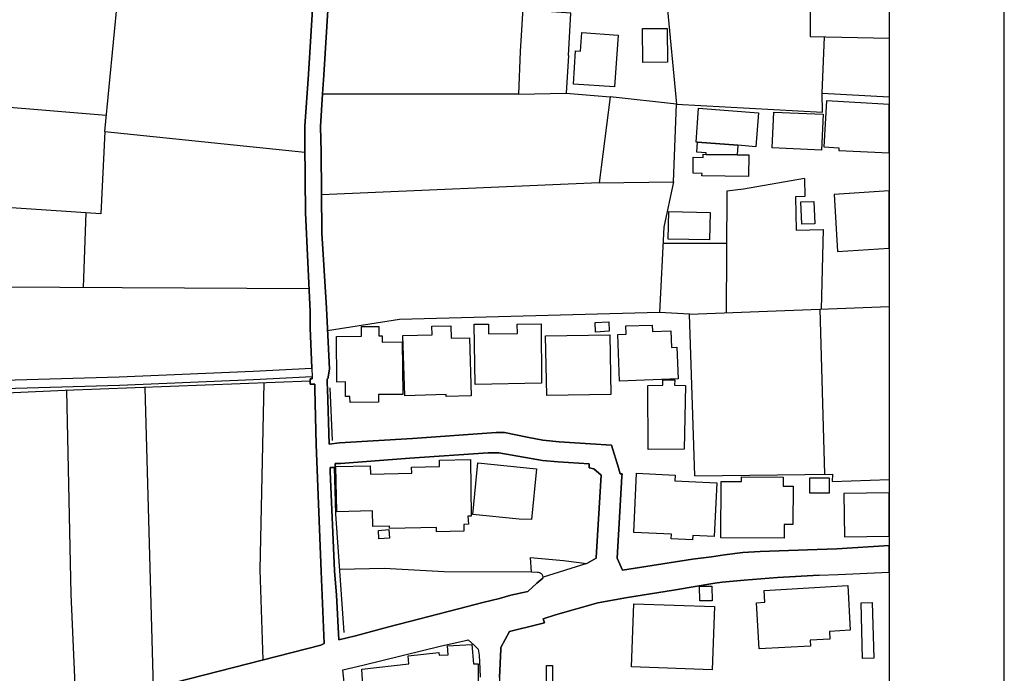
# Model space of a CAD drawing. Extents: x -10 to 410, y -24 to 273.
# Drawn here: x 324 to 410, y 56 to 112 of the extents above; entities that cross this region are included whole.
import ezdxf

# ---------------------------------------------------------------- set-up
doc = ezdxf.new("R2010")
doc.units = 0
for name, color, linetype in [('05_DM_LINE', 7, 'Continuous'), ('06_HOUSE_POLY', 160, 'Continuous'), ('08_ROAD_LINE', 3, 'Continuous'), ('09_ROAD_POLY', 5, 'Continuous'), ('12_KASEN_LINE', 4, 'Continuous'), ('印刷レイアウト', 1, 'Continuous'), ('印刷用フレーム', 1, 'Continuous'), ('背景', 3, 'Continuous')]:
    doc.layers.add(name, color=color, linetype=linetype)

msp = doc.modelspace()

# ---------------------------------------------------------------- linework, layer by layer
at = {"layer": '05_DM_LINE', "color": 253}
for p, q in [((368.522209, 125.091073), (367.587554, 109.661179)), ((331.482265, 102.720001), (332.627759, 114.52462)), ((380.347499, 113.887967), (381.177422, 105.079202)), ((393.837804, 106.036249), (394.042787, 110.926907)), ((306.297583, 106.255013), (331.622824, 104.126289)), ((367.437348, 105.946332), (371.578008, 106.040384)), ((381.177422, 105.079202), (375.422735, 105.715856)), ((331.482265, 102.720001), (348.877585, 100.907536)), ((374.457764, 98.251023), (350.337617, 97.216116)), ((329.642239, 89.176986), (329.877539, 95.645841)), ((393.78785, 87.26668), (393.947013, 94.180987)), ((379.997822, 92.989328), (385.5272, 92.989328)), ((300.031988, 89.352686), (349.242076, 89.059852)), ((382.31706, 86.825363), (379.702922, 86.970058)), ((394.07207, 72.930949), (393.656936, 87.262891)), ((335.727311, 54.345003), (334.99764, 80.462272))]:
    msp.add_line(p, q, dxfattribs=at)
for points in [[(392.832869, 123.841192), (392.802553, 110.950334), (399.647268, 110.820798)], [(371.792638, 109.321493), (371.982118, 113.004989), (367.807351, 113.270605)], [(367.587554, 109.661179), (367.437348, 105.946332), (350.422711, 105.950467)], [(371.792638, 109.321493), (371.578008, 106.040384), (375.422735, 105.715856), (374.457764, 98.251023), (380.906982, 98.345074), (380.067068, 94.39975)], [(380.906982, 98.345074), (381.177422, 105.079202), (393.857096, 104.399485), (393.837804, 106.036249), (399.647268, 105.717234)], [(331.482265, 102.720001), (331.152224, 95.559714), (310.817204, 96.927072), (310.83753, 89.286195)], [(392.287855, 98.61448), (387.007558, 97.680859), (385.547526, 97.532376), (385.50274, 86.946631)], [(392.287855, 98.61448), (392.327818, 97.044206), (391.522355, 97.032492), (391.571965, 94.137923), (393.947013, 94.180987)], [(380.067068, 94.39975), (379.702922, 86.970058), (357.097238, 86.36062), (350.847491, 85.395649)], [(382.781803, 72.774542), (382.31706, 86.825363), (399.647268, 87.495435)], [(345.257479, 56.774485), (344.987039, 64.622412), (345.33775, 80.860525)], [(328.991805, 52.610398), (328.582872, 62.48163), (328.202878, 80.200445)], [(382.781803, 72.774542), (394.722504, 72.934738), (394.712514, 72.274658), (399.647268, 72.466895)], [(368.587665, 64.415362), (360.997776, 64.427075), (355.762609, 64.727832), (351.906858, 64.649628)]]:
    msp.add_lwpolyline(points, dxfattribs=at)
at = {"layer": '06_HOUSE_POLY', "color": 255}
for points in [[(375.789638, 106.575407), (372.214662, 106.809673), (372.405176, 109.715956), (372.844425, 109.684606), (372.955013, 111.297944), (376.110031, 111.075391), (375.789638, 106.575407)], [(378.24978, 108.715845), (378.224287, 111.653478), (380.374715, 111.668981), (380.399175, 108.731692), (378.24978, 108.715845)], [(393.98422, 101.36849), (395.284744, 101.29821), (395.274064, 101.056019), (399.647268, 100.846558), (399.647268, 105.053364), (394.204706, 105.360666)], [(383.009524, 101.78638), (382.869998, 101.794303), (383.099441, 104.743305), (388.309459, 104.340918), (388.079671, 101.387782), (386.509397, 101.512839), (383.009524, 101.78638)], [(393.77407, 101.098739), (389.49974, 101.290286), (389.634443, 104.387771), (393.914974, 104.200358), (393.77407, 101.098739)], [(383.009524, 101.78638), (386.509397, 101.512839), (386.435327, 100.688772), (383.749875, 100.719778), (383.749875, 100.856548), (382.949924, 100.915115), (383.009524, 101.78638)], [(383.749875, 100.719778), (386.435327, 100.688772), (387.464722, 100.672925), (387.439228, 98.806028), (383.389518, 98.85667), (383.394341, 99.063721), (382.609204, 99.075434), (382.62953, 100.473798), (383.490115, 100.458295), (383.494938, 100.723912), (383.749875, 100.719778)], [(395.169678, 92.290318), (399.647268, 92.566615), (399.647268, 97.537888), (394.865131, 97.243332)], [(392.064269, 94.64573), (391.983998, 96.583252), (393.119846, 96.630105), (393.199772, 94.696373), (392.064269, 94.64573)], [(384.039952, 93.278372), (380.464632, 93.356576), (380.514242, 95.758841), (384.089562, 95.680981), (384.039952, 93.278372)], [(352.804305, 79.15348), (352.799482, 79.688848), (352.424655, 79.684714), (352.414665, 80.938729), (351.659844, 80.934939), (351.619881, 84.899555), (353.799593, 84.919192), (353.789947, 85.754972), (355.299588, 85.77082), (355.309234, 84.954332), (355.584842, 84.954332), (355.589665, 84.403461), (357.344596, 84.419309), (357.384559, 79.860414), (355.278917, 79.841121), (355.284774, 79.180697), (352.804305, 79.15348)], [(361.16004, 79.680924), (361.154183, 79.844911), (357.554403, 79.739491), (357.399029, 84.969835), (359.944265, 85.044249), (359.919805, 85.778399), (361.564149, 85.825252), (361.594466, 84.731779), (363.179555, 84.774498), (363.319081, 79.739491), (361.16004, 79.680924)], [(363.689084, 80.723755), (363.599512, 85.950309), (364.824932, 85.969946), (364.839746, 85.110395), (367.354321, 85.149669), (367.339507, 85.969946), (369.419656, 85.985449), (369.429302, 80.825385), (363.689084, 80.723755)], [(374.139437, 85.270592), (374.099474, 86.098793), (375.294577, 86.15357), (375.319038, 85.340872), (374.139437, 85.270592)], [(376.234055, 81.009009), (376.069035, 85.075255), (376.804563, 85.098682), (376.780103, 85.813539), (379.064201, 85.883819), (379.079704, 85.325369), (380.694076, 85.387725), (380.734039, 83.934928), (381.209806, 83.954221), (381.319016, 81.219849), (376.234055, 81.009009)], [(369.89439, 79.751204), (369.804473, 84.954332), (375.374848, 85.044249), (375.459597, 79.844911), (369.89439, 79.751204)], [(378.709701, 75.07931), (378.679384, 80.637972), (379.984041, 80.649685), (379.984041, 81.126142), (381.019293, 81.129932), (381.009646, 80.661399), (381.959804, 80.633838), (381.834747, 75.098947), (378.709701, 75.07931)], [(360.319092, 67.911445), (360.314269, 68.294195), (356.234242, 68.204278), (356.229074, 68.403404), (354.774211, 68.368264), (354.744927, 69.731489), (351.653988, 69.661209), (351.564071, 73.594819), (354.56406, 73.661309), (354.579907, 72.938528), (358.17452, 73.012942), (358.16005, 73.544176), (360.584709, 73.594819), (360.569206, 74.153613), (363.284975, 74.196332), (363.339752, 69.278459), (363.039684, 69.278459), (363.089638, 68.571525), (362.689317, 68.559812), (362.70482, 67.965877), (360.319092, 67.911445)], [(368.564239, 68.985626), (367.499704, 69.001128), (363.464464, 69.419019), (363.924729, 73.911423), (369.019336, 73.383979), (368.564239, 68.985626)], [(382.575098, 67.208301), (380.709578, 67.290294), (380.729215, 67.723687), (377.474289, 67.856668), (377.68444, 73.020866), (381.054433, 72.848956), (381.024116, 72.348728), (384.684185, 72.169238), (384.454742, 67.501134), (382.584744, 67.591051), (382.575098, 67.208301)], [(390.534991, 67.356784), (385.014225, 67.395714), (385.049365, 72.298085), (386.829791, 72.286372), (386.834614, 72.684625), (390.44404, 72.653619), (390.439217, 71.880195), (391.304281, 71.876061), (391.279131, 68.559812), (390.539814, 68.563601), (390.534991, 67.356784)], [(394.439317, 71.278681), (392.769135, 71.28626), (392.774303, 72.598842), (394.439317, 72.595052), (394.439317, 71.278681)], [(395.769124, 67.485631), (399.647268, 67.540752), (399.647268, 71.291083), (395.714692, 71.235617)], [(355.314057, 67.309931), (355.284774, 68.040291), (356.189111, 68.106782), (356.234242, 67.356784), (355.314057, 67.309931)], [(383.204861, 61.903543), (383.184191, 63.188563), (384.244935, 63.200277), (384.264572, 61.919046), (383.204861, 61.903543)], [(388.349422, 57.735666), (388.124802, 61.75127), (388.844482, 61.78641), (388.784882, 62.821661), (396.049555, 63.235417), (396.269352, 59.356584), (394.459644, 59.251164), (394.494784, 58.575236), (392.799452, 58.485664), (392.824946, 57.985436), (388.349422, 57.735666)], [(384.274219, 55.923201), (377.274129, 56.165392), (377.464643, 61.661353), (384.464733, 61.419162), (384.274219, 55.923201)], [(397.339743, 56.903676), (397.209863, 61.75127), (398.184136, 61.778486), (398.314361, 56.934682), (397.339743, 56.903676)], [(360.564383, 49.763026), (360.539922, 51.399447), (358.414643, 51.290237), (358.39914, 51.626134), (354.204736, 51.430797), (354.204736, 51.450434), (353.164662, 51.403581), (353.049596, 54.040112), (353.943943, 54.079386), (353.839556, 55.981768), (357.91476, 56.446512), (357.864117, 57.126229), (360.534755, 57.434909), (360.539922, 57.188585), (361.324026, 57.231649), (361.285097, 58.012996), (363.389361, 58.118416), (363.524064, 56.438588), (363.929552, 56.446512), (363.874775, 49.903586), (360.564383, 49.763026)], [(370.374637, 53.169192), (369.85925, 53.172982), (369.879576, 56.290104), (370.399097, 56.290104), (370.374637, 53.169192)]]:
    msp.add_lwpolyline(points, close=True, dxfattribs=at)
at = {"layer": '08_ROAD_LINE', "color": 253}
msp.add_line((368.587665, 64.415362), (368.491892, 65.692459), dxfattribs=at)
for points in [[(353.012389, 127.501261), (352.257568, 127.551904), (351.852425, 127.137976), (351.712554, 126.407444), (351.502748, 123.087061), (350.912948, 113.719846), (350.527097, 107.610658), (350.422711, 105.981817), (350.241843, 103.14168)], [(348.887576, 103.161317), (349.182476, 107.680938), (349.552479, 113.34502), (349.577973, 113.754986), (349.337505, 113.836979), (349.616903, 117.196636), (350.111963, 123.215907), (349.397106, 127.356567), (345.56237, 127.196543), (340.672746, 126.512863), (339.446981, 126.356628), (338.571927, 126.302024), (337.977303, 126.219858), (337.80746, 126.262922), (337.447103, 126.352667), (334.807471, 126.302024), (332.462739, 126.356628), (328.727222, 126.157502)], [(349.497702, 82.145546), (349.352319, 85.629915), (349.332682, 87.052051), (348.937185, 95.649631), (348.866905, 101.629972), (348.887576, 103.161317)], [(350.241843, 103.14168), (350.302477, 100.907536), (350.3669, 93.907446), (350.747928, 87.341094), (351.022157, 82.051839), (350.877808, 81.219849), (350.812351, 81.219849), (350.812351, 80.805748), (350.847491, 80.337215), (350.982194, 75.536475), (351.877574, 75.63776), (358.236876, 76.024645), (365.517396, 76.552089), (366.227431, 76.532452), (368.187345, 76.145567), (369.547469, 75.872371), (370.987174, 75.731812), (373.68744, 75.56748), (375.512307, 75.446558), (376.132425, 73.481475), (376.277119, 72.966089), (376.452818, 72.966089), (376.437316, 72.715975), (376.027005, 65.610465), (376.486925, 64.575559), (382.571997, 65.524683), (384.222542, 65.735522), (385.33772, 65.915356), (386.942101, 66.110693), (388.457943, 66.192687), (392.572076, 66.34117)], [(349.526986, 81.387969), (344.417565, 81.126142), (332.772108, 80.622125), (323.741824, 80.356508), (314.89723, 79.915191), (308.777018, 79.786344), (306.547697, 79.552078), (305.442166, 79.544154), (304.362128, 79.626147), (303.232137, 79.864548), (302.407037, 80.239374), (301.942293, 80.891876), (300.821948, 83.719954), (299.842508, 86.39955), (298.862033, 90.544), (298.842396, 95.950388)], [(299.707804, 95.954178), (299.727441, 90.64563), (300.672776, 86.649664), (301.632579, 84.024501), (302.707794, 81.309766), (302.9772, 80.930805), (303.5074, 80.692749), (304.482018, 80.485699), (305.472483, 80.411285), (306.487063, 80.415074), (308.762549, 80.544265), (314.87277, 80.676902), (323.712541, 81.110639), (332.747648, 81.380046), (344.382425, 81.887853), (349.497702, 82.145546)], [(323.882384, 51.345014), (327.517304, 52.215934), (330.002596, 52.880149), (350.276983, 58.05985), (350.562237, 58.19662), (350.3073, 64.469794), (349.867017, 75.501335), (349.747816, 80.302075), (349.747816, 80.755105), (349.327859, 80.755105), (349.327859, 81.204346), (349.526986, 81.204346), (349.526986, 81.352829), (349.526986, 81.387969)], [(373.392196, 65.149512), (374.187324, 65.626313), (374.187324, 65.68488), (374.627607, 72.844822), (373.997843, 73.399482), (373.57203, 73.481475), (373.587533, 73.821506), (370.882444, 73.997206), (369.531966, 74.114339), (368.557349, 74.286249), (365.737193, 74.782343), (365.61696, 74.786477), (364.812185, 74.782343), (358.00261, 74.3176), (351.972314, 73.844933), (351.507571, 73.844933), (351.507571, 73.51696), (351.082791, 73.51696), (351.082791, 73.149712), (351.457617, 64.512858), (351.632628, 62.395847), (351.827965, 58.51288), (353.267326, 58.888051), (356.182221, 59.65734), (362.217339, 61.231749), (364.342619, 61.774696), (365.79266, 62.13023), (366.782091, 62.419274), (368.267272, 62.72761), (369.042763, 63.442467), (369.562283, 63.872415), (369.571929, 63.907555), (369.582954, 63.961987)], [(392.572076, 66.34117), (395.112145, 66.434877), (399.647268, 66.71393)], [(368.491892, 65.692459), (371.347531, 65.419263), (373.392196, 65.149512)], [(369.582954, 63.961987), (369.552637, 64.087044), (369.49786, 64.192464), (369.472366, 64.227604), (369.437226, 64.266878), (369.397263, 64.290305), (369.352132, 64.317521), (369.307346, 64.337158), (369.26256, 64.352661), (369.172643, 64.376088), (369.116832, 64.391935), (369.082726, 64.391935), (368.587665, 64.415362)], [(393.571842, 64.141821), (395.237202, 64.192464), (399.647268, 64.404682)], [(393.571842, 64.141821), (389.946913, 63.942695), (387.047521, 63.700505), (385.156852, 63.552021), (384.512619, 63.450391), (380.922485, 62.840953), (376.906882, 62.212223), (374.33753, 61.731632), (370.647144, 60.700515), (369.5926, 60.364619), (369.692163, 60.012874), (369.137503, 59.852677), (366.652211, 59.251164), (365.912893, 57.852799), (365.902214, 57.716029), (365.807473, 55.247274), (365.622816, 46.145676)], [(352.382625, 54.016686), (352.172475, 55.915278), (353.922583, 56.317665), (360.741805, 57.997149), (362.972504, 58.501166), (363.072068, 58.524593), (363.622938, 58.040213), (363.952979, 57.71224), (364.012579, 57.204433), (364.097328, 56.016908), (364.107319, 55.286203)]]:
    msp.add_lwpolyline(points, dxfattribs=at)
at = {"layer": '09_ROAD_POLY', "color": 7}
for points in [[(349.552479, 113.34502), (349.182476, 107.680938), (348.887576, 103.161317), (348.866905, 101.629972), (348.937185, 95.649631), (349.332682, 87.052051), (349.352319, 85.629915), (349.497702, 82.145546), (349.526986, 81.387969), (349.526986, 81.352829), (349.526986, 81.204346), (349.327859, 81.204346), (349.327859, 80.755105), (349.747816, 80.755105), (349.747816, 80.302075), (349.867017, 75.501335), (350.3073, 64.469794), (350.562237, 58.19662), (350.276983, 58.05985), (330.002596, 52.880149), (327.517304, 52.215934), (323.882384, 51.345014)], [(365.807473, 55.247274), (365.902214, 57.716029), (365.912893, 57.852799), (366.652211, 59.251164), (369.137503, 59.852677), (369.692163, 60.012874), (369.5926, 60.364619), (370.647144, 60.700515), (374.33753, 61.731632), (376.906882, 62.212223), (380.922485, 62.840953), (384.512619, 63.450391), (385.156852, 63.552021), (387.047521, 63.700505), (389.946913, 63.942695), (393.571842, 64.141821), (395.237202, 64.192464), (399.647268, 64.404682), (399.647268, 66.71393), (395.112145, 66.434877), (392.572076, 66.34117), (388.457943, 66.192687), (386.942101, 66.110693), (385.33772, 65.915356), (384.222542, 65.735522), (382.571997, 65.524683), (376.486925, 64.575559), (376.027005, 65.610465), (376.437316, 72.715975), (376.452818, 72.966089), (376.277119, 72.966089), (376.132425, 73.481475), (375.512307, 75.446558), (373.68744, 75.56748), (370.987174, 75.731812), (369.547469, 75.872371), (368.187345, 76.145567), (366.227431, 76.532452), (365.517396, 76.552089), (358.236876, 76.024645), (351.877574, 75.63776), (350.982194, 75.536475), (350.847491, 80.337215), (350.812351, 80.805748), (350.812351, 81.219849), (350.877808, 81.219849), (351.022157, 82.051839), (350.747928, 87.341094), (350.3669, 93.907446), (350.302477, 100.907536), (350.241843, 103.14168), (350.422711, 105.981817), (350.527097, 107.610658), (350.912948, 113.719846)], [(323.712541, 81.110639), (332.747648, 81.380046), (344.382425, 81.887853), (349.497702, 82.145546), (349.526986, 81.387969), (344.417565, 81.126142), (332.772108, 80.622125), (323.741824, 80.356508)], [(352.382625, 54.016686), (352.172475, 55.915278), (353.922583, 56.317665), (360.741805, 57.997149), (362.972504, 58.501166), (363.072068, 58.524593), (363.622938, 58.040213), (363.952979, 57.71224), (364.012579, 57.204433), (364.097328, 56.016908), (364.107319, 55.286203)]]:
    msp.add_lwpolyline(points, dxfattribs=at)
for points in [[(351.082791, 73.51696), (351.507571, 73.51696), (351.507571, 73.844933), (351.972314, 73.844933), (358.00261, 74.3176), (364.812185, 74.782343), (365.61696, 74.786477), (365.737193, 74.782343), (368.557349, 74.286249), (369.531966, 74.114339), (370.882444, 73.997206), (373.587533, 73.821506), (373.57203, 73.481475), (373.997843, 73.399482), (374.627607, 72.844822), (374.187324, 65.68488), (374.187324, 65.626313), (373.392196, 65.149512), (369.58192, 63.958198), (369.571929, 63.907555), (369.562283, 63.872415), (369.042763, 63.442467), (368.267272, 62.72761), (366.782091, 62.419274), (365.79266, 62.13023), (364.342619, 61.774696), (362.217339, 61.231749), (356.182221, 59.65734), (353.267326, 58.888051), (351.827965, 58.51288), (351.632628, 62.395847), (351.457617, 64.512858), (351.082791, 73.149712)], [(368.491892, 65.692459), (371.347531, 65.419263), (373.392196, 65.149512), (369.58192, 63.958198), (369.582954, 63.961987), (369.552637, 64.087044), (369.49786, 64.192464), (369.472366, 64.227604), (369.437226, 64.266878), (369.397263, 64.290305), (369.352132, 64.317521), (369.307346, 64.337158), (369.26256, 64.352661), (369.172643, 64.376088), (369.116832, 64.391935), (369.082726, 64.391935), (368.587665, 64.415362), (368.491892, 65.692459)]]:
    msp.add_lwpolyline(points, close=True, dxfattribs=at)
at = {"layer": '12_KASEN_LINE', "color": 7}
msp.add_line((351.289841, 75.856524), (351.064187, 80.415074), dxfattribs=at)
for points in [[(349.329926, 81.012798), (328.044748, 80.196655), (303.654161, 79.094914), (302.59445, 79.356741), (302.06425, 79.704351), (301.264299, 81.024512), (299.789798, 85.8411), (298.693913, 90.235664), (298.619843, 95.993452), (298.61502, 97.321536), (298.554386, 102.630084)], [(352.284785, 59.149533), (351.584741, 69.481719), (351.454861, 73.512826)]]:
    msp.add_lwpolyline(points, dxfattribs=at)
at = {"layer": '印刷レイアウト', "color": 7}
for points in [[(-10.309448, -23.852808), (409.661817, -23.852808), (409.632878, 273.147152), (-10.338387, 273.147152)], [(399.647269, -0.352433), (-0.353122, -0.352433), (-0.353122, 249.647122), (399.647269, 249.647122)]]:
    msp.add_lwpolyline(points, close=True, dxfattribs=at)
at = {"layer": '印刷用フレーム', "color": 7}
msp.add_lwpolyline([(399.647268, -0.352778), (-0.352778, -0.352778), (-0.352778, 249.647122), (399.647268, 249.647122)], close=True, dxfattribs=at)
msp.add_lwpolyline([(399.647268, -0.352778), (-0.352778, -0.352778), (-0.352778, 249.647122), (399.647268, 249.647122)], close=True, dxfattribs=at)
at = {"layer": '背景', "color": 7}
msp.add_lwpolyline([(399.647268, -0.352778), (-0.352778, -0.352778), (-0.352778, 249.647122), (399.647268, 249.647122)], close=True, dxfattribs=at)

doc.saveas('drawing.dxf')
